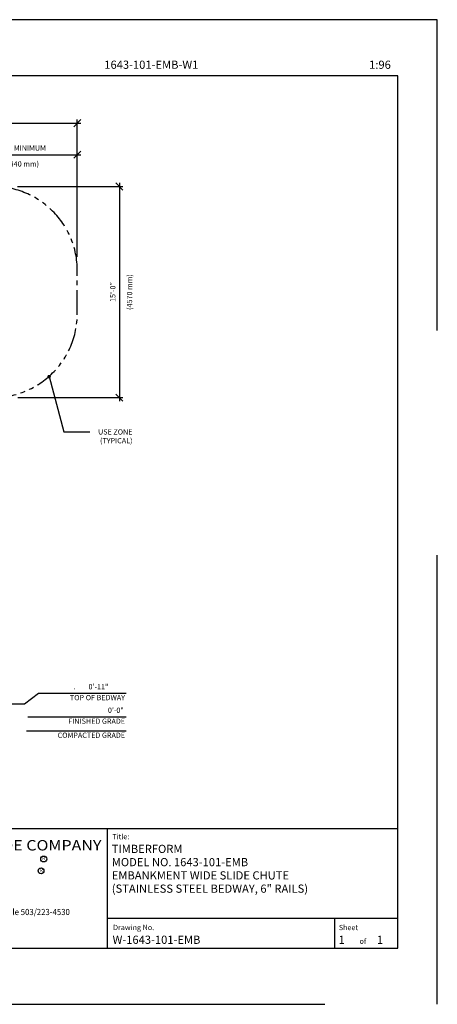
# Model space of a CAD drawing. Extents: x 0 to 1056, y 0 to 842.
# Drawn here: x 699 to 1056, y 0 to 842 of the extents above; entities that cross this region are included whole.
import ezdxf
from ezdxf.enums import TextEntityAlignment as Align

# ---------------------------------------------------------------- set-up
doc = ezdxf.new("R2010")
doc.units = 0
doc.header["$LTSCALE"] = 32
doc.header["$MEASUREMENT"] = 0
doc.header["$PDMODE"] = 3
doc.header["$PDSIZE"] = 1
doc.linetypes.add('HIDDEN2', pattern=[0.1875, 0.125, -0.0625])
doc.linetypes.add('PHANTOM2', pattern=[1.25, 0.625, -0.125, 0.125, -0.125, 0.125, -0.125])
doc.layers.get('0').update_dxf_attribs({"color": 2, "linetype": 'CONTINUOUS'})
doc.layers.get('Defpoints').update_dxf_attribs({"linetype": 'CONTINUOUS'})
for name, color, linetype in [('DIM', 4, 'CONTINUOUS'), ('LEADERS', 7, 'CONTINUOUS'), ('NOTES', 7, 'CONTINUOUS'), ('TITLE', 7, 'CONTINUOUS'), ('USE-ZONE', 5, 'PHANTOM2')]:
    doc.layers.add(name, color=color, linetype=linetype)
doc.styles.add('ROMANC', font='ROMANC.shx')
doc.styles.add('ROMAND', font='romand', dxfattribs={"height": 4.5})
doc.styles.add('ROMANS', font='ROMANS', dxfattribs={"height": 1.8})
doc.dimstyles.new('ORDINATE', dxfattribs={"dimscale": 96, "dimtxt": 4.5, "dimasz": 0.0625, "dimexe": 0.03125, "dimexo": 0.125, "dimgap": 0.03125, "dimtad": 1, "dimdec": 3, "dimzin": 1, "dimdsep": 46, "dimlunit": 4, "dimtxsty": 'ROMAND', "dimblk1": 'OBLIQUE', "dimblk2": 'OBLIQUE', "dimsah": 1, "dimcen": 0.0625, "dimdle": 0.03125, "dimadec": 0, "dimazin": 0, "dimtfac": 1, "dimtdec": 3, "dimtmove": 0, "dimatfit": 3, "dimldrblk": 'OBLIQUE', "dimfxl": 0, "dimfrac": 2, "dimtolj": 1, "dimtzin": 0, "dimarcsym": 0})
doc.dimstyles.get("Standard").update_dxf_attribs({"dimscale": 96, "dimtxt": 4.5, "dimasz": 0.0625, "dimexe": 0.03125, "dimexo": 0.125, "dimgap": 0.03125, "dimtad": 1, "dimdec": 3, "dimzin": 3, "dimdsep": 46, "dimlunit": 4, "dimtxsty": 'ROMAND', "dimblk1": 'OBLIQUE', "dimblk2": 'OBLIQUE', "dimsah": 1, "dimcen": 0.0625, "dimdle": 0.03125, "dimadec": 0, "dimazin": 0, "dimtfac": 1, "dimtdec": 3, "dimtmove": 0, "dimatfit": 3, "dimldrblk": 'OBLIQUE', "dimfxl": 0, "dimfrac": 2, "dimtolj": 1, "dimtzin": 0, "dimarcsym": 0})
doc.dimstyles.new('STANDARD-MM', dxfattribs={"dimscale": 96, "dimtxt": 4.5, "dimasz": 0.0625, "dimexe": 0.03125, "dimexo": 0.125, "dimgap": 0.03125, "dimtad": 1, "dimdec": 3, "dimzin": 3, "dimdsep": 46, "dimlunit": 4, "dimtxsty": 'ROMAND', "dimblk1": 'OBLIQUE', "dimblk2": 'OBLIQUE', "dimsah": 1, "dimcen": 0.0625, "dimdle": 0.03125, "dimadec": 0, "dimazin": 0, "dimtfac": 1, "dimtdec": 3, "dimtmove": 0, "dimatfit": 3, "dimldrblk": 'OBLIQUE', "dimfxl": 0, "dimfrac": 2, "dimtolj": 1, "dimtzin": 0, "dimarcsym": 0})

# ---------------------------------------------------------------- blocks, each defined once
blk = doc.blocks.new('Title-A-Size-WL')
at = {"layer": 'TITLE', "color": 1}
for p, q in [((0.5, 1.5666), (10.6501, 1.5666)), ((8.0602, 1.5666), (8.0602, 0.5))]:
    blk.add_line(p, q, dxfattribs=at)
at = {"layer": 'TITLE', "color": 2}
for p, q in [((10.6501, 0.7656), (8.0602, 0.7656)), ((10.0876, 0.5), (10.0876, 0.7656))]:
    blk.add_line(p, q, dxfattribs=at)
at = {"layer": 'TITLE', "color": 6, "linetype": 'HIDDEN2'}
blk.add_lwpolyline([(11.0001, 8.7697), (0, 8.7697), (0, 0), (11.0001, 0)], close=True, dxfattribs=at)
at = {"layer": 'TITLE', "color": 1}
blk.add_lwpolyline([(0.5, 0.5), (10.6501, 0.5), (10.6501, 8.2697), (0.5, 8.2697)], close=True, dxfattribs=at)
at = {"layer": 'TITLE', "color": 7}
for centre, radius in [((7.4962, 1.2941), 0.0265), ((7.4723, 1.1889), 0.026)]:
    blk.add_circle(centre, radius, dxfattribs=at)
at = {"layer": 'TITLE', "color": 7, "style": 'ROMANS', "oblique": 10}
for s, height, p in [('Title:', 0.04687, (8.1069, 1.4704)), ('Drawing No.', 0.046875, (8.1138, 0.661)), ('Sheet ', 0.04687, (10.1233, 0.6606)), ('of', 0.04687, (10.308, 0.5384))]:
    blk.add_text(s, height=height, dxfattribs=at).set_placement(p)
at = {"layer": 'TITLE', "color": 5, "style": 'ROMAND', "width": 0.966387}
blk.add_text('COLUMBIA CASCADE COMPANY', height=0.092812, dxfattribs=at).set_placement((5.9387, 1.3701), (8.0102, 1.3701), align=Align.FIT)
at = {"layer": 'TITLE', "color": 7, "style": 'ROMAND'}
for height, p in [(0.0315, (7.4957, 1.2958)), (0.0309, (7.4747, 1.191))]:
    blk.add_text('R', height=height, dxfattribs=at).set_placement(p, align=Align.MIDDLE)
at = {"layer": 'TITLE', "color": 7, "style": 'ROMANS', "oblique": 10, "width": 0.93}
blk.add_text('Facsimile 503/223-4530', height=0.054845, dxfattribs=at).set_placement((6.9692, 0.7947))
at = {"layer": 'TITLE', "color": 7, "style": 'ROMANC'}
for tag, p, height in [('DRAWING-NAME', (8.0356, 8.3321), 0.0729), ('1:1', (10.3932, 8.3321), 0.0729), ('SERIES', (8.1022, 1.3479), 0.0729), ('MODEL-NO.', (8.1022, 1.2299), 0.0729), ('MODEL-DESCRIPTION', (8.1022, 1.1118), 0.0729), ('MODEL-DESCRIPTION', (8.1022, 0.9937), 0.0729), ('MODEL-DESCRIPTION', (8.1022, 0.8757), 0.0729), ('DATE-DWN', (4.8984, 0.6611), 0.0625), ('SCALE', (2.9212, 0.541), 0.0625), ('DATE-CHK', (4.8984, 0.5389), 0.0625), ('DWG-NO.', (8.1091, 0.5385), 0.0729), ('S', (10.1211, 0.5382), 0.0729), ('T', (10.4626, 0.5382), 0.0729)]:
    blk.add_attdef(tag, p, '', height=height, dxfattribs=at)
at = {"layer": 'TITLE', "color": 7, "style": 'ROMANC', "flags": 8}
blk.add_attdef('1', text='', height=0.0625, dxfattribs=at).set_placement((3.0035, 0.8676), align=Align.MIDDLE)
for tag, p in [('DATE', (3.1131, 0.8372)), ('REVISION', (3.6809, 0.8372)), ('DWN/CHK', (4.8986, 0.8372))]:
    blk.add_attdef(tag, p, '', height=0.0625, dxfattribs=at)
blk = doc.blocks.new('*D14')
at = {"layer": 'Defpoints', "color": 0, "transparency": 16777216}
for p in [(644.15, 245.75), (693.97, 245.75), (769.61, 245.75)]:
    blk.add_point(p, dxfattribs=at)
at = {"layer": 'DIM', "color": 0, "lineweight": -2, "transparency": 16777216}
blk.add_line((705.97, 245.75), (789.97, 245.75), dxfattribs=at)
at = {"layer": 'DIM', "color": 0, "transparency": 16777216, "insert": (781.29, 251.43), "char_height": 4.5, "attachment_point": 5, "style": 'ROMAND'}
blk.add_mtext('\\A1;0\'-0"', dxfattribs=at)
blk = doc.blocks.new('_OBLIQUE')
at = {"color": 0, "linetype": 'ByBlock'}
blk.add_line((-0.5, -0.5), (0.5, 0.5), dxfattribs=at)
blk = doc.blocks.new('*D13')
at = {"layer": 'Defpoints', "color": 0, "transparency": 16777216}
for p in [(727.18, 265.92), (643.9, 256.92), (644.15, 245.75)]:
    blk.add_point(p, dxfattribs=at)
at = {"layer": 'DIM', "color": 0, "lineweight": -2, "transparency": 16777216}
for p, q in [((703.18, 256.92), (715.18, 265.92)), ((715.18, 265.92), (789.97, 265.92)), ((655.9, 256.92), (703.18, 256.92))]:
    blk.add_line(p, q, dxfattribs=at)
at = {"layer": 'DIM', "color": 0, "transparency": 16777216, "insert": (760.07, 271.59), "char_height": 4.5, "attachment_point": 5, "style": 'ROMAND'}
blk.add_mtext('\\A1;{\\C6;.}        0\'-11"', dxfattribs=at)
blk = doc.blocks.new('*D6')
at = {"layer": 'Defpoints', "color": 0, "transparency": 16777216}
for p in [(649.14, 699.26), (649.4, 518.76), (784.36, 518.76)]:
    blk.add_point(p, dxfattribs=at)
at = {"layer": 'DIM', "color": 0, "lineweight": -2, "transparency": 16777216}
for p, q in [((697.14, 699.26), (787.36, 699.26)), ((784.36, 702.26), (784.36, 515.76)), ((697.4, 518.76), (787.36, 518.76))]:
    blk.add_line(p, q, dxfattribs=at)
at = {"layer": 'DIM', "color": 0, "lineweight": -2, "transparency": 16777216, "xscale": 6, "yscale": 6, "zscale": 6}
for p, rotation in [((784.36, 699.26), 90), ((784.36, 518.76), 270)]:
    blk.add_blockref('_OBLIQUE', p, dxfattribs=dict(at, rotation=rotation))
at = {"layer": 'DIM', "color": 0, "transparency": 16777216, "insert": (778.68, 609.01), "char_height": 4.5, "attachment_point": 5, "rotation": 90, "style": 'ROMAND'}
blk.add_mtext('\\A1;15\'-0"', dxfattribs=at)
blk = doc.blocks.new('*D16')
at = {"layer": 'Defpoints', "color": 0, "transparency": 16777216}
for p in [(748.36, 726.47), (652.36, 627.01), (748.36, 627.26)]:
    blk.add_point(p, dxfattribs=at)
at = {"layer": 'DIM', "color": 0, "lineweight": -2, "transparency": 16777216}
for p, q in [((649.36, 726.47), (751.36, 726.47)), ((652.36, 639.01), (652.36, 729.47)), ((748.36, 639.26), (748.36, 729.47))]:
    blk.add_line(p, q, dxfattribs=at)
at = {"layer": 'DIM', "color": 0, "lineweight": -2, "transparency": 16777216, "xscale": 6, "yscale": 6, "zscale": 6, "rotation": 180}
blk.add_blockref('_OBLIQUE', (652.36, 726.47), dxfattribs=at)
at = {"layer": 'DIM', "color": 0, "lineweight": -2, "transparency": 16777216, "xscale": 6, "yscale": 6, "zscale": 6}
blk.add_blockref('_OBLIQUE', (748.36, 726.47), dxfattribs=at)
at = {"layer": 'DIM', "color": 0, "transparency": 16777216, "insert": (700.36, 732.15), "char_height": 4.5, "attachment_point": 5, "style": 'ROMAND'}
blk.add_mtext('\\A1;8\'-0" MINIMUM', dxfattribs=at)
blk = doc.blocks.new('*D17')
at = {"layer": 'Defpoints', "color": 0, "transparency": 16777216}
for p in [(748.36, 753.41), (394.05, 632.01), (748.36, 627.26)]:
    blk.add_point(p, dxfattribs=at)
at = {"layer": 'DIM', "color": 0, "lineweight": -2, "transparency": 16777216}
for p, q in [((391.05, 753.41), (751.36, 753.41)), ((394.05, 644.01), (394.05, 756.41)), ((748.36, 639.26), (748.36, 756.41))]:
    blk.add_line(p, q, dxfattribs=at)
at = {"layer": 'DIM', "color": 0, "lineweight": -2, "transparency": 16777216, "xscale": 6, "yscale": 6, "zscale": 6, "rotation": 180}
blk.add_blockref('_OBLIQUE', (394.05, 753.41), dxfattribs=at)
at = {"layer": 'DIM', "color": 0, "lineweight": -2, "transparency": 16777216, "xscale": 6, "yscale": 6, "zscale": 6}
blk.add_blockref('_OBLIQUE', (748.36, 753.41), dxfattribs=at)
at = {"layer": 'DIM', "color": 0, "transparency": 16777216, "insert": (571.21, 759.09), "char_height": 4.5, "attachment_point": 5, "style": 'ROMAND'}
blk.add_mtext('\\A1;30\'-0"', dxfattribs=at)

msp = doc.modelspace()

# ---------------------------------------------------------------- linework, layer by layer
at = {"layer": 'DIM'}
msp.add_line((704.8481, 233.7475), (789.9667, 233.7475), dxfattribs=at)
at = {"layer": 'LEADERS', "color": 1, "const_width": 1.5, "elevation": 186}
msp.add_lwpolyline([(723.4988, 536.6846, 1), (724.9988, 536.6846, 1)], format="xyb", close=True, dxfattribs=at)
at = {"layer": 'LEADERS', "elevation": 180}
msp.add_lwpolyline([(724.2488, 536.6846), (736.9048, 489.4432), (759.1277, 489.4432)], dxfattribs=at)
at = {"layer": 'USE-ZONE'}
msp.add_lwpolyline([(614.5465, 590.7612), (614.5465, 518.7612), (676.359, 518.7612, 0.41421356), (748.359, 590.7612), (748.359, 627.2612, 0.41421356), (676.359, 699.2612), (614.5465, 699.2612), (614.5465, 627.2612)], format="xyb", dxfattribs=at)

# ---------------------------------------------------------------- block references
ref = msp.add_blockref('Title-A-Size-WL', (0, 0), dxfattribs=dict(xscale=96, yscale=96, zscale=96))
ref.add_attrib('DRAWING-NAME', '1643-101-EMB-W1', (771.4214, 799.8848), dxfattribs={"layer": 'TITLE', "color": 7, "height": 7.00032, "style": 'ROMANC'})
ref.add_attrib('1:1', '1:96', (997.7492, 799.8848), dxfattribs={"layer": 'TITLE', "color": 7, "height": 7.00032, "style": 'ROMANC'})
ref.add_attrib('SERIES', 'TIMBERFORM', (777.8124, 129.4006), dxfattribs={"layer": 'TITLE', "color": 7, "height": 7.00032, "style": 'ROMANC'})
ref.add_attrib('MODEL-NO.', 'MODEL NO. 1643-101-EMB', (777.8124, 118.0667), dxfattribs={"layer": 'TITLE', "color": 7, "height": 7.00032, "style": 'ROMANC'})
ref.add_attrib('MODEL-DESCRIPTION', 'EMBANKMENT WIDE SLIDE CHUTE', (777.8124, 106.7329), dxfattribs={"layer": 'TITLE', "color": 7, "height": 7.00032, "style": 'ROMANC'})
ref.add_attrib('MODEL-DESCRIPTION', '(STAINLESS STEEL BEDWAY, 6" RAILS)', (777.8124, 95.399), dxfattribs={"layer": 'TITLE', "color": 7, "height": 7.00032, "style": 'ROMANC'})
ref.add_attrib('DWG-NO.', 'W-1643-101-EMB', (778.4768, 51.7004), dxfattribs={"layer": 'TITLE', "color": 7, "height": 7.00032, "style": 'ROMANC'})
ref.add_attrib('S', '1', (971.625, 51.6658), dxfattribs={"layer": 'TITLE', "color": 7, "height": 7.0003, "style": 'ROMANC'})
ref.add_attrib('T', '1', (1004.41, 51.6658), dxfattribs={"layer": 'TITLE', "color": 7, "height": 7.0003, "style": 'ROMANC'})

# ---------------------------------------------------------------- texts
at = {"layer": 'DIM', "style": 'ROMAND'}
msp.add_text('(2440 mm)', height=4.5, dxfattribs=at).set_placement((700.359, 718.5806), align=Align.MIDDLE_CENTER)
msp.add_text('(4570 mm)', height=4.5, rotation=90, dxfattribs=at).set_placement((793.0038, 609.0112), align=Align.MIDDLE_CENTER)
for s, p in [('TOP OF BEDWAY', (789.1163, 260.0066)), ('FINISHED GRADE', (789.1163, 239.8378)), ('COMPACTED GRADE', (789.1163, 227.8378))]:
    msp.add_text(s, height=4.5, dxfattribs=at).set_placement(p, align=Align.RIGHT)
at = {"layer": 'NOTES', "style": 'ROMAND'}
for s, p in [('USE ZONE', (795.5086, 487.1806)), ('(TYPICAL)', (795.5086, 479.6806))]:
    msp.add_text(s, height=4.5, dxfattribs=at).set_placement(p, align=Align.RIGHT)

# ---------------------------------------------------------------- dimensions: what is measured, and where the dimension line sits
at = {"layer": 'DIM'}
for base, p1, text, picture, middle in [((748.359, 753.414), (394.0517, 632.0112), '30\'-0"', '*D17', (571.2054, 759.0926)), ((748.359, 726.4746), (652.359, 627.0112), '8\'-0" MINIMUM', '*D16', (700.359, 732.1532))]:
    dim = msp.add_linear_dim(base=base, p1=p1, p2=(748.359, 627.2612), text=text, dimstyle='Standard', dxfattribs=at)
    dim.commit()
    dim.dimension.update_dxf_attribs({"geometry": picture, "text_midpoint": middle})
dim = msp.add_linear_dim(base=(784.359, 518.7612), p1=(649.1431, 699.2612), p2=(649.401, 518.7612), angle=90, text='15\'-0"', dimstyle='STANDARD-MM', override={"dimexo": 0.5, "dimpost": '\\X'}, dxfattribs=at)
dim.commit()
dim.dimension.update_dxf_attribs({"geometry": '*D6', "text_midpoint": (778.6804, 609.0112)})
dim = msp.add_ordinate_dim(feature_location=(643.9042, 256.9162), offset=(83.2768, 9), dtype=0, origin=(644.1542, 245.7475), text='{\\C6;.}        <>', dimstyle='ORDINATE', override={"dimdec": 1}, dxfattribs=at)
dim.commit()
dim.dimension.update_dxf_attribs({"geometry": '*D13', "text_midpoint": (760.0738, 271.5948)})
dim = msp.add_ordinate_dim(feature_location=(693.9667016462, 245.74746412), offset=(75.6428571429, 0), dtype=0, origin=(644.1542016462, 245.74746412), dimstyle='ORDINATE', dxfattribs=at)
dim.commit()
dim.dimension.update_dxf_attribs({"geometry": '*D14', "text_midpoint": (781.2881302176, 251.4260355486)})

doc.saveas('drawing.dxf')
